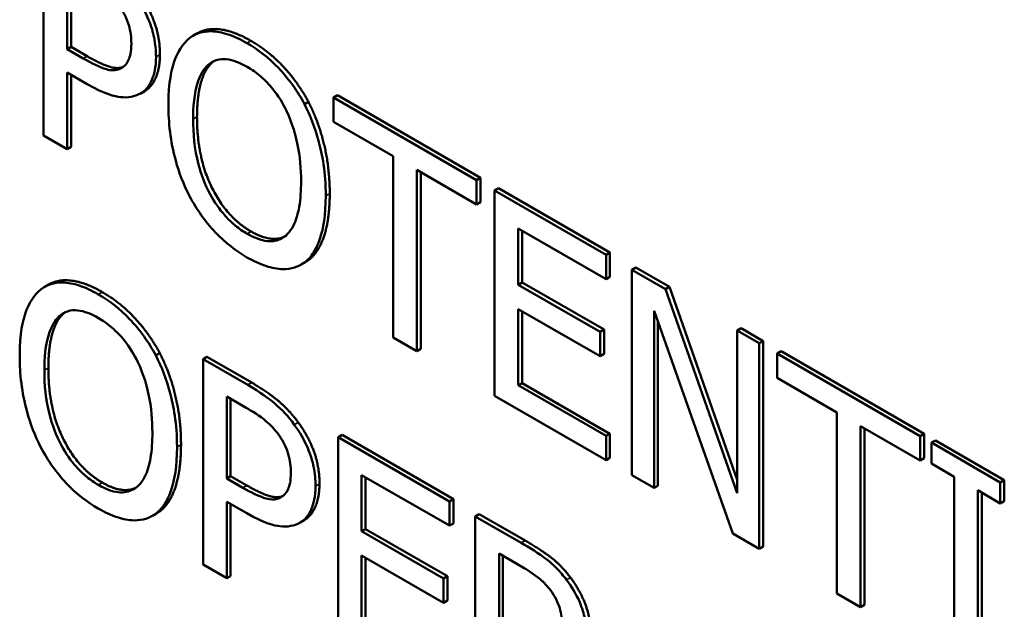
# Model space of a CAD drawing. Units: inches. Extents: x 1 to 156, y 1 to 120.
# Drawn here: x 142 to 143, y 81 to 81 of the extents above; entities that cross this region are included whole.
import ezdxf

# ---------------------------------------------------------------- set-up
doc = ezdxf.new("R2010")
doc.units = ezdxf.units.IN
doc.header["$LTSCALE"] = 7.142857
doc.header["$MEASUREMENT"] = 0
doc.layers.add('Visible (ANSI)', color=7, linetype='Continuous', lineweight=50)
doc.layers.add('Visible Narrow (ANSI)', color=7, linetype='Continuous', lineweight=35)

msp = doc.modelspace()

# ---------------------------------------------------------------- linework, layer by layer
at = {"layer": 'Visible (ANSI)'}
for p, q in [((142.42482, 80.78445), (142.42482, 80.75295)), ((142.42844, 80.76617), (142.42844, 80.77873)), ((142.42905, 80.77838), (142.42905, 80.76652)), ((142.44832, 80.76857), (142.44771, 80.76822)), ((142.42905, 80.76652), (142.42844, 80.76617)), ((142.43092, 80.76474), (142.42844, 80.76617)), ((142.42905, 80.76652), (142.43152, 80.76509)), ((142.42844, 80.75086), (142.42844, 80.7626)), ((142.42844, 80.7626), (142.43151, 80.76083)), ((142.42905, 80.76225), (142.42905, 80.75121)), ((142.44033, 80.75976), (142.43972, 80.75941)), ((142.46541, 80.75811), (142.4648, 80.75776)), ((142.46987, 80.75913), (142.46926, 80.75878)), ((142.49119, 80.74613), (142.46926, 80.75878)), ((142.46926, 80.75878), (142.46926, 80.75506)), ((142.46987, 80.75913), (142.4918, 80.74648)), ((142.46926, 80.75506), (142.47841, 80.74977)), ((142.42482, 80.75295), (142.42844, 80.75086)), ((142.42905, 80.75121), (142.42844, 80.75086)), ((142.47841, 80.74977), (142.47841, 80.72201)), ((142.48204, 80.71991), (142.48204, 80.74768)), ((142.48204, 80.74768), (142.49119, 80.7424)), ((142.48265, 80.74733), (142.48265, 80.72026)), ((142.4918, 80.74648), (142.49119, 80.74613)), ((142.49119, 80.7424), (142.49119, 80.74613)), ((142.4918, 80.74648), (142.4918, 80.74275)), ((142.49456, 80.74488), (142.49395, 80.74453)), ((142.51102, 80.73468), (142.49395, 80.74453)), ((142.49395, 80.74453), (142.49395, 80.71304)), ((142.49456, 80.74488), (142.51162, 80.73503)), ((142.4918, 80.74275), (142.49119, 80.7424)), ((142.49758, 80.73009), (142.49758, 80.73871)), ((142.49758, 80.73871), (142.51102, 80.73095)), ((142.49818, 80.73836), (142.49818, 80.73043)), ((142.51162, 80.73503), (142.51102, 80.73468)), ((142.51102, 80.73095), (142.51102, 80.73468)), ((142.51162, 80.73503), (142.51162, 80.7313)), ((142.46491, 80.73352), (142.46431, 80.73317)), ((142.5156, 80.73273), (142.51499, 80.73238)), ((142.52014, 80.72941), (142.51499, 80.73238)), ((142.51499, 80.73238), (142.51499, 80.70089)), ((142.5156, 80.73273), (142.52075, 80.72976)), ((142.51162, 80.7313), (142.51102, 80.73095)), ((142.42553, 80.73008), (142.42492, 80.72973)), ((142.49818, 80.73043), (142.49758, 80.73009)), ((142.51011, 80.72285), (142.49758, 80.73009)), ((142.49818, 80.73043), (142.51072, 80.7232)), ((142.52075, 80.72976), (142.52014, 80.72941)), ((142.53113, 80.69813), (142.52014, 80.72941)), ((142.52075, 80.72976), (142.53113, 80.70021)), ((142.49758, 80.72636), (142.51011, 80.71912)), ((142.49758, 80.71467), (142.49758, 80.72636)), ((142.49818, 80.72601), (142.49818, 80.71502)), ((142.51838, 80.72609), (142.53044, 80.69197)), ((142.51838, 80.69894), (142.51838, 80.72609)), ((142.51898, 80.72438), (142.51898, 80.69929)), ((142.53173, 80.72342), (142.53113, 80.72307)), ((142.53173, 80.72342), (142.53512, 80.72146)), ((142.47841, 80.72201), (142.48204, 80.71991)), ((142.51072, 80.7232), (142.51011, 80.72285)), ((142.51011, 80.71912), (142.51011, 80.72285)), ((142.51072, 80.7232), (142.51072, 80.71947)), ((142.53451, 80.72111), (142.53113, 80.72307)), ((142.53113, 80.72307), (142.53113, 80.69813)), ((142.48265, 80.72026), (142.48204, 80.71991)), ((142.53512, 80.72146), (142.53451, 80.72111)), ((142.53451, 80.68962), (142.53451, 80.72111)), ((142.53512, 80.72146), (142.53512, 80.68997)), ((142.44262, 80.71962), (142.44201, 80.71927)), ((142.44987, 80.71904), (142.44926, 80.71869)), ((142.44987, 80.71904), (142.45672, 80.71508)), ((142.51072, 80.71947), (142.51011, 80.71912)), ((142.53786, 80.71988), (142.53725, 80.71953)), ((142.55918, 80.70687), (142.53725, 80.71953)), ((142.53725, 80.71953), (142.53725, 80.71581)), ((142.53786, 80.71988), (142.55978, 80.70722)), ((142.45611, 80.71473), (142.44926, 80.71869)), ((142.44926, 80.71869), (142.44926, 80.68719)), ((142.53725, 80.71581), (142.5464, 80.71052)), ((142.49818, 80.71502), (142.49758, 80.71467)), ((142.51102, 80.70691), (142.49758, 80.71467)), ((142.49818, 80.71502), (142.51162, 80.70726)), ((142.45289, 80.70041), (142.45289, 80.71297)), ((142.45289, 80.71297), (142.45589, 80.71123)), ((142.49395, 80.71304), (142.51102, 80.70319)), ((142.45349, 80.71262), (142.45349, 80.70076)), ((142.5464, 80.71052), (142.5464, 80.68276)), ((142.55003, 80.70843), (142.55918, 80.70315)), ((142.55003, 80.68066), (142.55003, 80.70843)), ((142.47056, 80.70709), (142.46995, 80.70674)), ((142.48701, 80.69689), (142.46995, 80.70674)), ((142.46995, 80.70674), (142.46995, 80.67525)), ((142.47056, 80.70709), (142.48762, 80.69724)), ((142.51162, 80.70726), (142.51102, 80.70691)), ((142.51102, 80.70319), (142.51102, 80.70691)), ((142.51162, 80.70726), (142.51162, 80.70354)), ((142.55063, 80.70808), (142.55063, 80.68101)), ((142.55978, 80.70722), (142.55918, 80.70687)), ((142.55918, 80.70315), (142.55918, 80.70687)), ((142.55978, 80.70722), (142.55978, 80.7035)), ((142.56148, 80.70624), (142.56088, 80.70589)), ((142.57144, 80.69979), (142.56088, 80.70589)), ((142.56088, 80.70589), (142.56088, 80.70268)), ((142.56148, 80.70624), (142.57205, 80.70014)), ((142.51162, 80.70354), (142.51102, 80.70319)), ((142.55978, 80.7035), (142.55918, 80.70315)), ((142.56088, 80.70268), (142.56435, 80.70067)), ((142.45349, 80.70076), (142.45289, 80.70041)), ((142.45349, 80.70076), (142.45597, 80.69933)), ((142.47357, 80.6923), (142.47357, 80.70092)), ((142.47357, 80.70092), (142.48701, 80.69317)), ((142.51499, 80.70089), (142.51838, 80.69894)), ((142.56435, 80.70067), (142.56435, 80.67561)), ((142.45536, 80.69898), (142.45289, 80.70041)), ((142.47418, 80.70057), (142.47418, 80.69265)), ((142.51898, 80.69929), (142.51838, 80.69894)), ((142.57205, 80.70014), (142.57144, 80.69979)), ((142.57144, 80.69658), (142.57144, 80.69979)), ((142.57205, 80.70014), (142.57205, 80.69693)), ((142.56797, 80.67352), (142.56797, 80.69858)), ((142.56797, 80.69858), (142.57144, 80.69658)), ((142.56858, 80.69823), (142.56858, 80.67387)), ((142.45289, 80.6851), (142.45289, 80.69684)), ((142.45289, 80.69684), (142.45596, 80.69507)), ((142.45349, 80.69649), (142.45349, 80.68545)), ((142.48762, 80.69724), (142.48701, 80.69689)), ((142.48701, 80.69317), (142.48701, 80.69689)), ((142.48762, 80.69724), (142.48762, 80.69352)), ((142.57205, 80.69693), (142.57144, 80.69658)), ((142.44212, 80.69503), (142.44152, 80.69468)), ((142.4916, 80.69494), (142.49099, 80.69459)), ((142.4916, 80.69494), (142.49863, 80.69089)), ((142.46477, 80.694), (142.46417, 80.69365)), ((142.48762, 80.69352), (142.48701, 80.69317)), ((142.49802, 80.69054), (142.49099, 80.69459)), ((142.49099, 80.69459), (142.49099, 80.6631)), ((142.47418, 80.69265), (142.47357, 80.6923)), ((142.48611, 80.68506), (142.47357, 80.6923)), ((142.47418, 80.69265), (142.48671, 80.68541)), ((142.53044, 80.69197), (142.53451, 80.68962)), ((142.47357, 80.67688), (142.47357, 80.68857)), ((142.47357, 80.68857), (142.48611, 80.68134)), ((142.49462, 80.68888), (142.49822, 80.6868)), ((142.49462, 80.67704), (142.49462, 80.68888)), ((142.53512, 80.68997), (142.53451, 80.68962)), ((142.44926, 80.68719), (142.45289, 80.6851)), ((142.47418, 80.68822), (142.47418, 80.67723)), ((142.49522, 80.68853), (142.49522, 80.67739)), ((142.45349, 80.68545), (142.45289, 80.6851)), ((142.48671, 80.68541), (142.48611, 80.68506)), ((142.48611, 80.68134), (142.48611, 80.68506)), ((142.48671, 80.68541), (142.48671, 80.68169)), ((142.5464, 80.68276), (142.55003, 80.68066)), ((142.48671, 80.68169), (142.48611, 80.68134)), ((142.55063, 80.68101), (142.55003, 80.68066))]:
    msp.add_line(p, q, dxfattribs=at)
for points in [[(142.43941, 80.77475), (142.44094, 80.77267), (142.44266, 80.76798), (142.44266, 80.76535)], [(142.45661, 80.76745), (142.45939, 80.76585), (142.46386, 80.76102), (142.46541, 80.75811)], [(142.44266, 80.76535), (142.44266, 80.76331), (142.4414, 80.76036), (142.44028, 80.75973)], [(142.45058, 80.76405), (142.44949, 80.76306), (142.44834, 80.75888), (142.44834, 80.75582)], [(142.45097, 80.76437), (142.45077, 80.76422), (142.45058, 80.76405)], [(142.46541, 80.75811), (142.46695, 80.75513), (142.46868, 80.74801), (142.46868, 80.74408)], [(142.44834, 80.75582), (142.44834, 80.74961), (142.45285, 80.74043), (142.45663, 80.73824)], [(142.46868, 80.74408), (142.46868, 80.74025), (142.467, 80.73502), (142.46541, 80.73384)], [(142.45663, 80.73824), (142.45965, 80.7365), (142.46169, 80.73743)], [(142.46541, 80.73384), (142.46516, 80.73367), (142.46491, 80.73352)], [(142.43382, 80.72896), (142.43661, 80.72736), (142.44107, 80.72253), (142.44262, 80.71962)], [(142.42779, 80.72556), (142.42671, 80.72457), (142.42556, 80.72039), (142.42556, 80.71733)], [(142.42818, 80.72588), (142.42798, 80.72573), (142.42779, 80.72556)], [(142.44262, 80.71962), (142.44417, 80.71664), (142.44589, 80.70952), (142.44589, 80.70559)], [(142.42556, 80.71733), (142.42556, 80.71112), (142.43006, 80.70194), (142.43384, 80.69976)], [(142.45672, 80.71508), (142.45915, 80.71368), (142.46255, 80.71079), (142.46386, 80.70899)], [(142.46386, 80.70899), (142.46538, 80.70691), (142.46711, 80.70222), (142.46711, 80.69959)], [(142.44589, 80.70559), (142.44589, 80.70176), (142.44421, 80.69653), (142.44262, 80.69535)], [(142.43384, 80.69976), (142.43687, 80.69801), (142.43891, 80.69894)], [(142.46711, 80.69959), (142.46711, 80.69755), (142.46585, 80.6946), (142.46472, 80.69397)], [(142.44262, 80.69535), (142.44238, 80.69518), (142.44212, 80.69503)], [(142.49863, 80.69089), (142.50097, 80.68953), (142.50413, 80.68712), (142.50557, 80.68522)], [(142.50557, 80.68522), (142.507, 80.68332), (142.50866, 80.67902), (142.50866, 80.67654)]]:
    msp.add_open_spline(points, degree=2, dxfattribs=at)
for points, degree, knots in [([(142.44206, 80.765), (142.44206, 80.76595), (142.44197, 80.76695), (142.44161, 80.76869), (142.44137, 80.76963), (142.44033, 80.77207), (142.43963, 80.77328), (142.43881, 80.7744)], 3, [-0.04087537, -0.04087537, -0.04087537, -0.04087537, -0.02398025, -0.02398025, -0.01257253, -0.01257253, 0, 0, 0, 0]), ([(142.43631, 80.77299), (142.43666, 80.77251), (142.43698, 80.77201), (142.43751, 80.77095), (142.43772, 80.77042), (142.43817, 80.76889), (142.43828, 80.76794), (142.43828, 80.76705)], 3, [-0.02025644, -0.02025644, -0.02025644, -0.02025644, -0.01491446, -0.01491446, -0.00964121, -0.00964121, 0, 0, 0, 0]), ([(142.456, 80.7671), (142.45502, 80.76767), (142.45405, 80.76813), (142.45219, 80.76874), (142.45133, 80.7689), (142.44924, 80.76893), (142.44815, 80.76859), (142.44723, 80.76791)], 3, [-0.04135962, -0.04135962, -0.04135962, -0.04135962, -0.02913245, -0.02913245, -0.01763659, -0.01763659, 0, 0, 0, 0]), ([(142.44832, 80.76857), (142.44975, 80.7694), (142.45387, 80.76904), (142.45661, 80.76745)], 2, [0.147059, 0.147059, 0.147059, 1, 2, 2, 2]), ([(142.43828, 80.76705), (142.43828, 80.76576), (142.43808, 80.76501), (142.4376, 80.76396), (142.43721, 80.76355), (142.43673, 80.76328)], 3, [-0.01561441, -0.01561441, -0.01561441, -0.01561441, -0.00854639, -0.00854639, 0, 0, 0, 0]), ([(142.44723, 80.76791), (142.44612, 80.76702), (142.44534, 80.76571), (142.44448, 80.76315), (142.44396, 80.76122), (142.44396, 80.75765)], 3, [-0.1020585, -0.1020585, -0.1020585, -0.1020585, -0.0389283, -0.0389283, 0, 0, 0, 0]), ([(142.4648, 80.75776), (142.46427, 80.75877), (142.46367, 80.75973), (142.4622, 80.76177), (142.46142, 80.76266), (142.45932, 80.76489), (142.45767, 80.76614), (142.456, 80.7671)], 3, [-0.03488862, -0.03488862, -0.03488862, -0.03488862, -0.02866111, -0.02866111, -0.0209848, -0.0209848, 0, 0, 0, 0]), ([(142.43673, 80.76328), (142.43643, 80.76309), (142.4361, 80.76298), (142.43521, 80.76291), (142.43474, 80.76302), (142.43345, 80.76338), (142.43216, 80.76403), (142.43092, 80.76474)], 3, [-0.02217377, -0.02217377, -0.02217377, -0.02217377, -0.0194163, -0.0194163, -0.01561756, -0.01561756, 0, 0, 0, 0]), ([(142.43152, 80.76509), (142.43373, 80.76382), (142.43621, 80.76313), (142.437, 80.76345)], 2, [0, 0, 0, 1, 1.819672, 1.819672, 1.819672]), ([(142.43967, 80.75938), (142.44005, 80.75959), (142.44038, 80.75987), (142.44097, 80.76058), (142.44122, 80.76101), (142.44175, 80.76223), (142.44206, 80.76334), (142.44206, 80.765)], 3, [-0.04045102, -0.04045102, -0.04045102, -0.04045102, -0.02945643, -0.02945643, -0.01801556, -0.01801556, 0, 0, 0, 0]), ([(142.44997, 80.7637), (142.45036, 80.76405), (142.4508, 80.76433), (142.45187, 80.76468), (142.4524, 80.76469), (142.45384, 80.76454), (142.45494, 80.7641), (142.45603, 80.76347)], 3, [-0.02483784, -0.02483784, -0.02483784, -0.02483784, -0.01962553, -0.01962553, -0.01369727, -0.01369727, 0, 0, 0, 0]), ([(142.44774, 80.75547), (142.44774, 80.75711), (142.44786, 80.75942), (142.44887, 80.76228), (142.44933, 80.76311), (142.44997, 80.7637)], 3, [-0.03957545, -0.03957545, -0.03957545, -0.03957545, -0.01314327, -0.01314327, 0, 0, 0, 0]), ([(142.45603, 80.76347), (142.45674, 80.76306), (142.45744, 80.76256), (142.45878, 80.76141), (142.4594, 80.76077), (142.4608, 80.75903), (142.46149, 80.75791), (142.46206, 80.75672)], 3, [-0.02921501, -0.02921501, -0.02921501, -0.02921501, -0.02025609, -0.02025609, -0.0118747, -0.0118747, 0, 0, 0, 0]), ([(142.43151, 80.76083), (142.43427, 80.75923), (142.43577, 80.75892), (142.43776, 80.75871), (142.43878, 80.75889), (142.43967, 80.75938)], 3, [-0.02691685, -0.02691685, -0.02691685, -0.02691685, -0.0156711, -0.0156711, 0, 0, 0, 0]), ([(142.44396, 80.75765), (142.44396, 80.75496), (142.44426, 80.75208), (142.44558, 80.74727), (142.44627, 80.74543), (142.44721, 80.74365)], 3, [-0.04715285, -0.04715285, -0.04715285, -0.04715285, -0.01792415, -0.01792415, 0, 0, 0, 0]), ([(142.46206, 80.75672), (142.46302, 80.75472), (142.46348, 80.75282), (142.46414, 80.74975), (142.46429, 80.74775), (142.46429, 80.74591)], 3, [-0.0304557, -0.0304557, -0.0304557, -0.0304557, -0.02007882, -0.02007882, 0, 0, 0, 0]), ([(142.46807, 80.74373), (142.46807, 80.74729), (142.46754, 80.75006), (142.46646, 80.75402), (142.46575, 80.75592), (142.4648, 80.75776)], 3, [-0.03881777, -0.03881777, -0.03881777, -0.03881777, -0.01849364, -0.01849364, 0, 0, 0, 0]), ([(142.45603, 80.73789), (142.45543, 80.73824), (142.45483, 80.73865), (142.45369, 80.73958), (142.45316, 80.74009), (142.45177, 80.74164), (142.45102, 80.74274), (142.44949, 80.74556), (142.44894, 80.74711), (142.44794, 80.75091), (142.44774, 80.75331), (142.44774, 80.75547)], 3, [-0.05981715, -0.05981715, -0.05981715, -0.05981715, -0.05346553, -0.05346553, -0.04749096, -0.04749096, -0.03725952, -0.03725952, -0.02349423, -0.02349423, 0, 0, 0, 0]), ([(142.46429, 80.74591), (142.46429, 80.74456), (142.46421, 80.74322), (142.46383, 80.74097), (142.46355, 80.74), (142.46255, 80.73801), (142.46186, 80.73749), (142.46069, 80.73684), (142.45994, 80.73669), (142.45812, 80.73688), (142.45708, 80.73729), (142.45603, 80.73789)], 3, [-0.04741968, -0.04741968, -0.04741968, -0.04741968, -0.04007681, -0.04007681, -0.03380475, -0.03380475, -0.0248011, -0.0248011, -0.01326676, -0.01326676, 0, 0, 0, 0]), ([(142.44721, 80.74365), (142.44774, 80.74264), (142.44834, 80.74166), (142.44963, 80.73984), (142.45032, 80.73899), (142.45265, 80.73652), (142.45432, 80.73526), (142.456, 80.73428)], 3, [-0.04274066, -0.04274066, -0.04274066, -0.04274066, -0.03173597, -0.03173597, -0.02120274, -0.02120274, 0, 0, 0, 0]), ([(142.4648, 80.73349), (142.46535, 80.73389), (142.46581, 80.73441), (142.46663, 80.73569), (142.46696, 80.73645), (142.46767, 80.73865), (142.46807, 80.74068), (142.46807, 80.74373)], 3, [-0.07185308, -0.07185308, -0.07185308, -0.07185308, -0.05325498, -0.05325498, -0.03318844, -0.03318844, 0, 0, 0, 0]), ([(142.456, 80.73428), (142.45698, 80.73372), (142.45795, 80.73327), (142.45979, 80.73266), (142.46067, 80.73248), (142.46277, 80.73244), (142.46386, 80.73281), (142.4648, 80.73349)], 3, [-0.04159661, -0.04159661, -0.04159661, -0.04159661, -0.02928975, -0.02928975, -0.01778624, -0.01778624, 0, 0, 0, 0]), ([(142.42444, 80.72942), (142.42334, 80.72853), (142.42256, 80.72722), (142.42169, 80.72466), (142.42117, 80.72273), (142.42117, 80.71916)], 3, [-0.1020585, -0.1020585, -0.1020585, -0.1020585, -0.0389283, -0.0389283, 0, 0, 0, 0]), ([(142.43322, 80.72861), (142.43224, 80.72918), (142.43126, 80.72964), (142.4294, 80.73025), (142.42854, 80.73041), (142.42646, 80.73044), (142.42537, 80.7301), (142.42444, 80.72942)], 3, [-0.04135962, -0.04135962, -0.04135962, -0.04135962, -0.02913245, -0.02913245, -0.01763659, -0.01763659, 0, 0, 0, 0]), ([(142.42553, 80.73008), (142.42697, 80.73091), (142.43108, 80.73055), (142.43382, 80.72896)], 2, [0.147059, 0.147059, 0.147059, 1, 2, 2, 2]), ([(142.44201, 80.71927), (142.44148, 80.72028), (142.44088, 80.72124), (142.43942, 80.72328), (142.43863, 80.72417), (142.43653, 80.7264), (142.43488, 80.72765), (142.43322, 80.72861)], 3, [-0.03488862, -0.03488862, -0.03488862, -0.03488862, -0.02866111, -0.02866111, -0.0209848, -0.0209848, 0, 0, 0, 0]), ([(142.42495, 80.71698), (142.42495, 80.71862), (142.42507, 80.72093), (142.42608, 80.72379), (142.42654, 80.72463), (142.42718, 80.72521)], 3, [-0.03957545, -0.03957545, -0.03957545, -0.03957545, -0.01314327, -0.01314327, 0, 0, 0, 0]), ([(142.42718, 80.72521), (142.42757, 80.72556), (142.42801, 80.72584), (142.42908, 80.72619), (142.42961, 80.7262), (142.43106, 80.72605), (142.43215, 80.72561), (142.43324, 80.72498)], 3, [-0.02483784, -0.02483784, -0.02483784, -0.02483784, -0.01962553, -0.01962553, -0.01369727, -0.01369727, 0, 0, 0, 0]), ([(142.43324, 80.72498), (142.43395, 80.72457), (142.43466, 80.72407), (142.43599, 80.72292), (142.43661, 80.72228), (142.43801, 80.72055), (142.4387, 80.71942), (142.43927, 80.71823)], 3, [-0.02921501, -0.02921501, -0.02921501, -0.02921501, -0.02025609, -0.02025609, -0.0118747, -0.0118747, 0, 0, 0, 0]), ([(142.42117, 80.71916), (142.42117, 80.71647), (142.42147, 80.7136), (142.4228, 80.70878), (142.42349, 80.70694), (142.42442, 80.70516)], 3, [-0.04715285, -0.04715285, -0.04715285, -0.04715285, -0.01792415, -0.01792415, 0, 0, 0, 0]), ([(142.44528, 80.70524), (142.44528, 80.7088), (142.44475, 80.71157), (142.44367, 80.71553), (142.44297, 80.71743), (142.44201, 80.71927)], 3, [-0.03881777, -0.03881777, -0.03881777, -0.03881777, -0.01849364, -0.01849364, 0, 0, 0, 0]), ([(142.43927, 80.71823), (142.44024, 80.71623), (142.4407, 80.71433), (142.44135, 80.71126), (142.4415, 80.70926), (142.4415, 80.70742)], 3, [-0.0304557, -0.0304557, -0.0304557, -0.0304557, -0.02007882, -0.02007882, 0, 0, 0, 0]), ([(142.43324, 80.69941), (142.43264, 80.69975), (142.43204, 80.70016), (142.4309, 80.70109), (142.43037, 80.7016), (142.42898, 80.70315), (142.42823, 80.70425), (142.42671, 80.70707), (142.42615, 80.70862), (142.42515, 80.71242), (142.42495, 80.71482), (142.42495, 80.71698)], 3, [-0.05981715, -0.05981715, -0.05981715, -0.05981715, -0.05346553, -0.05346553, -0.04749096, -0.04749096, -0.03725952, -0.03725952, -0.02349423, -0.02349423, 0, 0, 0, 0]), ([(142.46325, 80.70864), (142.46234, 80.7099), (142.46133, 80.71097), (142.45935, 80.71264), (142.45806, 80.71361), (142.45611, 80.71473)], 3, [-0.05406512, -0.05406512, -0.05406512, -0.05406512, -0.02447347, -0.02447347, 0, 0, 0, 0]), ([(142.45589, 80.71123), (142.45667, 80.71078), (142.45793, 80.71002), (142.4596, 80.7086), (142.46021, 80.70797), (142.46076, 80.70723)], 3, [-0.0215797, -0.0215797, -0.0215797, -0.0215797, -0.00829896, -0.00829896, 0, 0, 0, 0]), ([(142.4665, 80.69924), (142.4665, 80.70019), (142.46642, 80.70119), (142.46606, 80.70293), (142.46581, 80.70387), (142.46477, 80.70631), (142.46408, 80.70752), (142.46325, 80.70864)], 3, [-0.04087537, -0.04087537, -0.04087537, -0.04087537, -0.02398025, -0.02398025, -0.01257253, -0.01257253, 0, 0, 0, 0]), ([(142.4415, 80.70742), (142.4415, 80.70607), (142.44142, 80.70473), (142.44104, 80.70248), (142.44077, 80.70151), (142.43977, 80.69952), (142.43907, 80.699), (142.4379, 80.69835), (142.43716, 80.6982), (142.43533, 80.69839), (142.43429, 80.6988), (142.43324, 80.69941)], 3, [-0.04741968, -0.04741968, -0.04741968, -0.04741968, -0.04007681, -0.04007681, -0.03380475, -0.03380475, -0.0248011, -0.0248011, -0.01326676, -0.01326676, 0, 0, 0, 0]), ([(142.46076, 80.70723), (142.46111, 80.70675), (142.46142, 80.70625), (142.46196, 80.70519), (142.46217, 80.70466), (142.46262, 80.70314), (142.46272, 80.70218), (142.46272, 80.70129)], 3, [-0.02025644, -0.02025644, -0.02025644, -0.02025644, -0.01491446, -0.01491446, -0.00964121, -0.00964121, 0, 0, 0, 0]), ([(142.42442, 80.70516), (142.42496, 80.70415), (142.42555, 80.70317), (142.42684, 80.70135), (142.42753, 80.7005), (142.42986, 80.69803), (142.43153, 80.69677), (142.43322, 80.69579)], 3, [-0.04274066, -0.04274066, -0.04274066, -0.04274066, -0.03173597, -0.03173597, -0.02120274, -0.02120274, 0, 0, 0, 0]), ([(142.44201, 80.695), (142.44256, 80.69541), (142.44302, 80.69592), (142.44384, 80.6972), (142.44418, 80.69796), (142.44488, 80.70016), (142.44528, 80.70219), (142.44528, 80.70524)], 3, [-0.07185308, -0.07185308, -0.07185308, -0.07185308, -0.05325498, -0.05325498, -0.03318844, -0.03318844, 0, 0, 0, 0]), ([(142.46272, 80.70129), (142.46272, 80.7), (142.46252, 80.69925), (142.46205, 80.6982), (142.46166, 80.69779), (142.46118, 80.69752)], 3, [-0.01561441, -0.01561441, -0.01561441, -0.01561441, -0.00854639, -0.00854639, 0, 0, 0, 0]), ([(142.45597, 80.69933), (142.45818, 80.69806), (142.46065, 80.69737), (142.46145, 80.69769)], 2, [0, 0, 0, 1, 1.819672, 1.819672, 1.819672]), ([(142.46411, 80.69362), (142.46449, 80.69384), (142.46483, 80.69412), (142.46542, 80.69482), (142.46567, 80.69525), (142.46619, 80.69647), (142.4665, 80.69758), (142.4665, 80.69924)], 3, [-0.04045102, -0.04045102, -0.04045102, -0.04045102, -0.02945643, -0.02945643, -0.01801556, -0.01801556, 0, 0, 0, 0]), ([(142.46118, 80.69752), (142.46088, 80.69733), (142.46054, 80.69722), (142.45966, 80.69715), (142.45918, 80.69726), (142.45789, 80.69762), (142.4566, 80.69827), (142.45536, 80.69898)], 3, [-0.02217377, -0.02217377, -0.02217377, -0.02217377, -0.0194163, -0.0194163, -0.01561756, -0.01561756, 0, 0, 0, 0]), ([(142.43322, 80.69579), (142.43419, 80.69523), (142.43516, 80.69478), (142.437, 80.69417), (142.43789, 80.69399), (142.43998, 80.69396), (142.44108, 80.69432), (142.44201, 80.695)], 3, [-0.04159661, -0.04159661, -0.04159661, -0.04159661, -0.02928975, -0.02928975, -0.01778624, -0.01778624, 0, 0, 0, 0]), ([(142.45596, 80.69507), (142.45872, 80.69347), (142.46022, 80.69316), (142.4622, 80.69295), (142.46323, 80.69313), (142.46411, 80.69362)], 3, [-0.02691685, -0.02691685, -0.02691685, -0.02691685, -0.0156711, -0.0156711, 0, 0, 0, 0]), ([(142.50496, 80.68487), (142.50449, 80.68549), (142.504, 80.68607), (142.50299, 80.68711), (142.50247, 80.68757), (142.50065, 80.68897), (142.49933, 80.68978), (142.49802, 80.69054)], 3, [-0.03019676, -0.03019676, -0.03019676, -0.03019676, -0.02322409, -0.02322409, -0.01647552, -0.01647552, 0, 0, 0, 0]), ([(142.49822, 80.6868), (142.49883, 80.68645), (142.49996, 80.68576), (142.50149, 80.68448), (142.50205, 80.6839), (142.50255, 80.68322)], 3, [-0.01974028, -0.01974028, -0.01974028, -0.01974028, -0.00758722, -0.00758722, 0, 0, 0, 0]), ([(142.50805, 80.67619), (142.50805, 80.67707), (142.50798, 80.67801), (142.50762, 80.67967), (142.50739, 80.6805), (142.5064, 80.68273), (142.50574, 80.68384), (142.50496, 80.68487)], 3, [-0.03625554, -0.03625554, -0.03625554, -0.03625554, -0.02190059, -0.02190059, -0.01167159, -0.01167159, 0, 0, 0, 0]), ([(142.50255, 80.68322), (142.50286, 80.68281), (142.50313, 80.68237), (142.50364, 80.68136), (142.50381, 80.6809), (142.50417, 80.67965), (142.50427, 80.67882), (142.50427, 80.67804)], 3, [-0.01530597, -0.01530597, -0.01530597, -0.01530597, -0.01213219, -0.01213219, -0.00846681, -0.00846681, 0, 0, 0, 0])]:
    msp.add_open_spline(points, degree=degree, knots=knots, dxfattribs=at)
at = {"layer": 'Visible Narrow (ANSI)'}
for p, q in [((142.45661, 80.76745), (142.456, 80.7671)), ((142.43152, 80.76509), (142.43092, 80.76474)), ((142.44266, 80.76535), (142.44206, 80.765)), ((142.45058, 80.76405), (142.44997, 80.7637)), ((142.44834, 80.75582), (142.44774, 80.75547)), ((142.46868, 80.74408), (142.46807, 80.74373)), ((142.45663, 80.73824), (142.45603, 80.73789)), ((142.46541, 80.73384), (142.4648, 80.73349)), ((142.43382, 80.72896), (142.43322, 80.72861)), ((142.42779, 80.72556), (142.42718, 80.72521)), ((142.42556, 80.71733), (142.42495, 80.71698)), ((142.45672, 80.71508), (142.45611, 80.71473)), ((142.46386, 80.70899), (142.46325, 80.70864)), ((142.44589, 80.70559), (142.44528, 80.70524)), ((142.43384, 80.69976), (142.43324, 80.69941)), ((142.45597, 80.69933), (142.45536, 80.69898)), ((142.46711, 80.69959), (142.4665, 80.69924)), ((142.44262, 80.69535), (142.44201, 80.695)), ((142.49863, 80.69089), (142.49802, 80.69054)), ((142.50557, 80.68522), (142.50496, 80.68487))]:
    msp.add_line(p, q, dxfattribs=at)

doc.saveas('drawing.dxf')
